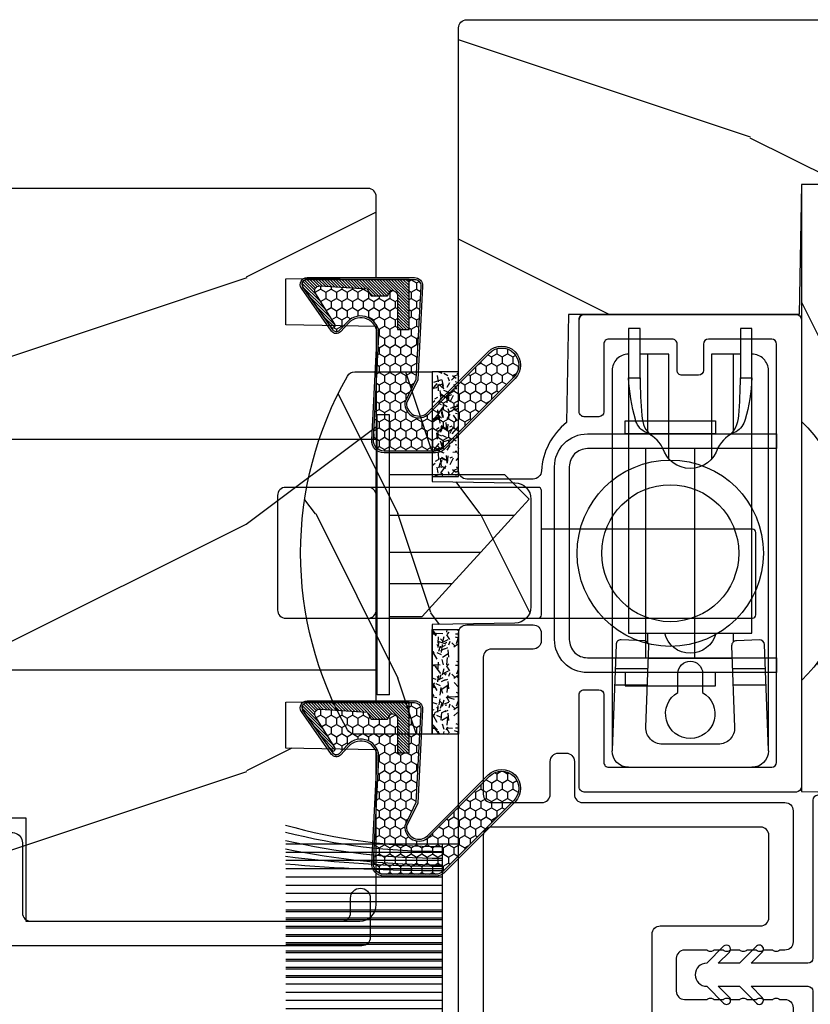
# Model space of a CAD drawing. Units: millimetres. Extents: x 1210 to 1996, y 94 to 289.
# Drawn here: x 1334 to 1336, y 168 to 170 of the extents above; entities that cross this region are included whole.
import ezdxf

# ---------------------------------------------------------------- set-up
doc = ezdxf.new("R2010")
doc.units = ezdxf.units.MM
doc.header["$MEASUREMENT"] = 0
for name, color, linetype in [('Bois', 4, 'Continuous'), ('COUPE-FROID', 30, 'Continuous'), ('Foam', 5, 'Continuous'), ('Sash colonial alum - Volet colonial alum', 181, 'Continuous')]:
    doc.layers.add(name, color=color, linetype=linetype)

# ---------------------------------------------------------------- blocks, each defined once
blk = doc.blocks.new('GB-032')
at = {"color": 2}
blk.add_lwpolyline([(-1.000000000000398, 1.300000000000232), (-10.59999999999934, 1.300000000000232, 0.414213562373095), (-10.89999999999935, 1.000000000000234), (-10.89999999999935, 0.3000000000002174, 0.4142135623730888), (-10.59999999999934, 2.202682480856311e-13), (10.59999999999934, -2.202682480856311e-13, 0.4142135623731013), (10.89999999999935, 0.2999999999997769), (10.89999999999935, 0.9999999999997797, 0.414213562373082), (10.59999999999934, 1.299999999999777), (0.9999999999993747, 1.30000000000021, -0.414213562373224), (0.6999999999994202, 1.60000000000035), (0.7000000000010687, 5.048771677138163), (1.377512626584917, 4.371259050554769, 1.000000000000624), (1.72751262658528, 4.721259050553769), (0.6999999999992497, 5.7487716771398), (0.7000000000010687, 7.048771677138163), (1.377512626585826, 6.371259050554315, 0.9999999999985635), (1.72751262658528, 6.721259050553314), (0.7000000000001592, 7.748771677137526, 1.000000000000515), (-0.699999999999477, 7.748771677138436), (-1.727512626584598, 6.721259050554224, 1.0000000000007), (-1.377512626584235, 6.371259050554769), (-0.7000000000003865, 7.048771677138163), (-0.700000000001296, 5.748771677138436), (-1.727512626584598, 4.72125905055286, 0.9999999999996748), (-1.377512626585144, 4.37125905055386), (-0.7000000000003865, 5.048771677138163), (-0.7000000000003865, 1.600000000000229, -0.4142135623730953)], format="xyb", close=True, dxfattribs=at)
blk = doc.blocks.new('Q-046-3')
at = {"color": 3}
for p, q in [((5, 2.600753884349388), (5, 4.602132727259232)), ((6, 2.563614710800493), (6, 4.564993553710337)), ((0, -3.75), (0, 3.75)), ((6.600000000000136, 2.54133120667143), (6.599999999999909, -2.541331206670975)), ((8.150000000000091, 2.599999999999909), (7.599072228735395, 2.599999999999909)), ((25.09999999999991, 2.599999999999909), (20.38858687825382, 2.599999999999909)), ((5, -4.602132727259459), (5, -2.600753884349388)), ((6, -4.564993553710565), (6, -2.563614710800493)), ((8.150000000000091, -2.599999999999909), (7.599072228735849, -2.599999999999909)), ((25.09999999999991, -2.599999999999909), (20.38858687825359, -2.599999999999682))]:
    blk.add_line(p, q, dxfattribs=at)
for points in [[(1, 4.75), (24.09999999999991, 4.750000000000227, -0.414213562373095), (25.09999999999991, 3.750000000000227)], [(1.037113586646001, 4.749311053519477), (7.450206683944288, 4.511134075993766, -0.4142135623730992), (7.738865924006404, 4.200206683944089), (7.686906902701821, 2.801171209016957, -0.414213562373087), (7.375979510652115, 2.512511968954925), (2.437113586646319, 2.695937367641136, 0.4251286495500152), (1.400000000000318, 1.69662631412163), (1.400000000000318, -1.696626314121431, 0.4251286495500069), (2.437113586646291, -2.695937367640937), (7.375979510652314, -2.512511968954641, -0.4142135623730409), (7.686906902701992, -2.801171209016729), (7.738865924006404, -4.200206683944089, -0.4142135623731031), (7.450206683944288, -4.511134075993766), (1.037113586646001, -4.749311053519477)], [(20.16788207542294, 2.374507350620718, -0.1172069311405048), (20.66172388200602, 2.772302321950406, -0.08734810603441232), (21.37073606332402, 2.94942399294905, -0.01826056812044391), (23.65000000000009, 3.049999999999955), (23.65000000000009, 3.75, 0.05614809274790757), (21.1196003694231, 3.332513039890415, 0.2026857588470475), (20.38559979546923, 2.786098869917765, -0.1739079505186287), (19.40569492970391, 1.678738364808396, 0.7479991855950668), (19.40569492970394, -1.678738364808396, -0.1739079505186297), (20.3855997954692, -2.786098869917652, 0.2026857588470457), (21.1196003694231, -3.332513039890273, 0.05614809274790713), (23.65000000000003, -3.75), (23.65000000000003, -3.050000000000182, -0.01826056812042864), (21.37073606332592, -2.949423992949193, -0.08734810603547423), (20.66172388199976, -2.77230232194762, -0.1172320109574148), (20.16783353557381, -2.374435336145467)], [(25.09999999999991, -3.750000000000227, -0.414213562373095), (24.09999999999991, -4.750000000000227), (1, -4.75)]]:
    blk.add_lwpolyline(points, format="xyb", dxfattribs=at)
for points in [[(23.58901571661158, -3.049999999999955), (26.65000000000009, -3.049999999999955), (26.65000000000009, -3.75), (8.150000000000091, -3.75), (8.150000000000091, 3.75), (26.65000000000009, 3.75), (26.65000000000009, 3.049999999999955), (23.58901571661158, 3.049999999999955)], [(25.09999999999991, 3.049999999999955), (25.09999999999991, 1.299999999999955), (18.72846254861383, 1.299999999999727)], [(18.72846254861406, -1.299999999999955), (25.09999999999991, -1.299999999999955), (25.09999999999991, -3.049999999999955)]]:
    blk.add_lwpolyline(points, dxfattribs=at)
blk.add_lwpolyline([(4.5490381056768, -0.7500000000004547), (5.700000000000045, -0.7500000000004547, 1), (5.700000000000045, 0.7499999999995453), (4.549038105676573, 0.7499999999993179, 3.732050807569438)], format="xyb", close=True, dxfattribs=at)
for centre, radius, start, end in [((1, 3.75), 1, 90, 180), ((8.525846591097661, 0), 1.599999999999909, 103.5859710122988, 256.4140289877012), ((1, -3.75), 1, 180, 270)]:
    blk.add_arc(centre, radius, start, end, dxfattribs=at)
blk = doc.blocks.new('GB-053')
at = {"color": 181}
blk.add_lwpolyline([(-26.88293179960854, -12.99999999999956, 0.3958780458022746), (-26.58352704007919, -12.71888888485638, -0.3296646582490294), (-19.04173454876221, -3.763046599961939, 0.3472202420136127), (-18.65767518252008, -3.276674551583511), (-18.65767518252008, -2.000000000000021, -0.414213562373095), (-18.15767518252008, -1.500000000000021), (-2.749625613477775, -1.500000000000021, -0.414213562373095), (-2.249625613477775, -2.000000000000021), (-2.249625613477775, -4.496820534626764), (-3.249625613477775, -4.496820534626764), (-2.176730185276512, -6.538362548280944, 0.783231351912886), (-0.9796256134773387, -6.242958671593456), (-0.9796256134773387, -2.000000000000007, -0.414213562373095), (-0.4796256134773387, -1.500000000000007), (18.46267518251986, -1.500000000000021, -0.414213562373095), (18.96267518251986, -2.000000000000021), (18.96267518251986, -2.900934968208027, 0.9999999999999999), (20.15767518252008, -2.900934968208027), (20.15767518252008, -0.5000000000000142, 0.4142135623730948), (19.65767518252008, -1.4210854715202e-14), (-19.65767518252008, 2.131628207280301e-14, 0.4142135623730953), (-20.15767518252008, -0.4999999999999787), (-20.15767518252008, -2.154759628624547, -0.3190548087947669), (-20.49309461581322, -2.626896512443686, 0.3031882914849117), (-28.08407277006069, -12.68265041880817, 0.4312649628812552), (-27.78457487018065, -12.99999999999972)], format="xyb", close=True, dxfattribs=at)
blk = doc.blocks.new('Q-042-4')
at = {"color": 3}
for points in [[(13.22999999999996, 2.704261216708829, 0.4142135623730959), (13.02999999999997, 2.504261216708827), (13.02999999999997, -5.045738783291199, 0.4142135623730944), (13.22999999999996, -5.245738783291216), (28.55999999999995, -5.245738783291188, 0.414213562373095), (29.05999999999995, -4.745738783291188), (29.06, 2.204261216708801, 0.414213562373095), (28.56, 2.704261216708815), (13.22999999999996, 2.704261216708829), (0.1999999999999886, 2.704261216708829, 0.414213562373095), (0, 2.504261216708827), (0, -2.504261216708812, 0.4142135623730958), (0.1999999999999886, -2.704261216708801), (13.03000000000003, -2.704261216708801)], [(23.56, 2.704261216708801, 0.414213562373095), (23.06, 2.204261216708801), (23.06000000000006, -4.745738783291188, 0.414213562373095), (23.56000000000006, -5.245738783291188)]]:
    blk.add_lwpolyline(points, format="xyb", dxfattribs=at)
blk = doc.blocks.new('GB-020')
h = blk.add_hatch()
h.set_pattern_fill('WOOD1', color=1, scale=20, style=0, pattern_type=2)
h.set_pattern_definition([(216.8699, (-95.93846854104083, 183.1082743639029), (59.99999835648904, 40.00000246526633), [10, -90]), (206.5651, (-83.93846854104083, 177.1082743639029), (-19.99998315881815, -20.00002618792761), [22.36068, -22.36068]), (198.4349, (-83.93846854104083, 167.1082743639029), (-40.00000869185922, -19.99996806445416), [12.64912, -50.59644])])
edge = h.paths.add_edge_path()
edge.add_line((-88.09588803232691, 13.17566158152113), (-89.80000000000018, 13.17566158152113))
edge.add_line((-89.80000000000018, 13.17566158152113), (-89.83481907942677, 15.17044530588855))
edge.add_line((-89.83481907942677, 15.17044530588855), (-95.50000000000091, 15.17105307518068))
edge.add_arc((-95.50000000000091, 14.67105307518068), 0.5, 90, 180)
edge.add_line((-96.00000000000091, 14.67105307518068), (-96, 2.199999999999534))
edge.add_arc((-95.5, 2.199999999999534), 0.5, 180, 270)
edge.add_line((-95.5, 1.699999999999534), (-89.84015806150727, 1.700700961570531))
edge.add_line((-89.84015806150727, 1.700700961570531), (-89.80000000000018, 4.001354764477583))
edge.add_line((-89.80000000000018, 4.001354764477583), (-88.09588803232691, 4.001354764477583))
edge.add_line((-88.09588803232691, 4.001354764477583), (-88.0260653986227, 0.001218758604766279))
edge.add_line((-88.0260653986227, 0.001218758604766041), (0, 0.001218758604766041))
edge.add_line((0, 0.001218758604766041), (0, 15.17105307518068))
edge.add_line((0, 15.17105307518068), (-14.40100128833183, 15.17105307518068))
edge.add_arc((-22.26704750123963, 22.86035193635143), 11.00000000000014, 224.3490056654781, 315.6509943345219, ccw=False)
edge.add_line((-30.13309371414744, 15.17105307518068), (-36.87508308473984, 15.17144181079567))
edge.add_line((-36.87508308473984, 15.17144181079567), (-36.91000000000167, 13.17105307518068))
edge.add_line((-36.91000000000167, 13.17105307518068), (-59.11000000000058, 13.17105307518068))
edge.add_line((-59.11000000000058, 13.17105307518068), (-59.14491012985702, 15.17105307518068))
edge.add_line((-59.14491012985702, 15.17105307518068), (-65.86690628585256, 15.17105307518068))
edge.add_arc((-73.73295249876035, 22.86035193635354), 11.0000000000016, 224.3490056654993, 315.650994334514, ccw=False)
edge.add_line((-81.59899871166635, 15.17105307517886), (-88.06106895290033, 15.17044530588855))
edge.add_line((-88.06106895290033, 15.17044530588855), (-88.09588803232691, 13.17566158152113))
at = {"color": 4}
blk.add_lwpolyline([(-88.09588803232691, 13.17566158152113), (-89.80000000000018, 13.17566158152113), (-89.83481907942677, 15.17044530588855), (-95.50000000000091, 15.17105307518068, 0.414213562373095), (-96.00000000000091, 14.67105307518068), (-96, 2.199999999999534, 0.414213562373095), (-95.5, 1.699999999999534), (-89.84015806150727, 1.700700961570531), (-89.80000000000018, 4.001354764477583), (-88.09588803232691, 4.001354764477583), (-88.0260653986227, 0.001218758604766041), (0, 0.001218758604766041), (0, 15.17105307518068), (-14.40100128833183, 15.17105307518068, -0.4208850354065661), (-30.13309371414744, 15.17105307518068), (-36.87508308473984, 15.17144181079567), (-36.91000000000167, 13.17105307518068), (-59.11000000000058, 13.17105307518068), (-59.14491012985702, 15.17105307518068), (-65.86690628585256, 15.17105307518068, -0.4208850354064166), (-81.59899871166635, 15.17105307517886), (-88.06106895290033, 15.17044530588855)], format="xyb", close=True, dxfattribs=at)
blk = doc.blocks.new('GB-023recA')
at = {"layer": 'Bois'}
h = blk.add_hatch(dxfattribs=at)
h.set_pattern_fill('WOOD1', color=1, scale=30, angle=-90.00000000000001, pattern_type=2)
h.set_pattern_definition([(126.8699, (-290.8093898028623, 382.6269699286959), (60.00000369789949, -89.99999753473357), [15, -135]), (116.5651, (-299.8093898028623, 364.6269699286959), (-30.00003928189141, 29.99997473822723), [33.54102, -33.54102]), (108.4349, (-314.8093898028623, 364.6269699286959), (-29.99995209668123, 60.00001303778884), [18.97368, -75.89466])])
h.paths.add_polyline_path([(-23.70000000000027, -3.300000000001091), (-25.70000000000027, -3.300000000001091, -0.364269306410974), (-26.19249530956878, -2.88630393996344), (-26.40750469043158, -0.4136960600376369, 0.3642693064109726), (-26.90000000000009, 0), (-33.30000000000018, 0), (-33.30000000000018, 14.02984241998638, 0.3545448909899664), (-42, 6.100000000000378), (-44.5, 6.100000000000378), (-44.49999999999955, -31.47000000000116, 0.4142135623730919), (-43.49999999999955, -32.47000000000116), (-42.59947730084377, -32.47000000000116), (-34.09947730084377, -32.47000000000116), (-33.99947730084375, -26.97884087055609), (-31.1994773008438, -26.97884087055609), (-31.09947730084377, -32.47000000000116), (-16.93998892225682, -32.47000000000116), (-16.93998892225682, -32.47346644528989), (-8.392627055036883, -32.47346644528989), (-8.29262705503686, -26.9788408705561), (-5.492627055036905, -26.9788408705561), (-5.392627055036883, -32.47000000000116), (-0.5000000000006821, -32.47000000000116, 0.4142135623730868), (-9.094947017729282e-13, -31.97000000000141), (0, 0), (-22.5, 0, 0.4142135623730951), (-23, -0.5), (-23.20000000000027, -2.800000000001091, -0.4142135623730949)])
at = {"color": 4}
blk.add_lwpolyline([(-44.49999999999979, -11.17804956904367), (-44.49999999999955, -31.47000000000116, 0.414213562373095), (-43.49999999999955, -32.47000000000116), (-43.49999999999955, -32.47000000000116), (-42.59947730084377, -32.47000000000116), (-42.59947730084377, -32.47000000000116), (-34.09947730084377, -32.47000000000116), (-33.99947730084375, -26.97884087055609), (-31.1994773008438, -26.97884087055609), (-31.09947730084377, -32.47000000000116), (-16.93998892225682, -32.47000000000116), (-16.93998892225682, -32.47346644528989), (-8.392627055036883, -32.47346644528989), (-8.29262705503686, -26.9788408705561), (-5.492627055036905, -26.9788408705561), (-5.392627055036883, -32.47000000000116), (-0.5000000000004547, -32.47000000000116, 0.414213562373095), (-9.094947017729282e-13, -31.97000000000116), (0, 0), (-22.5, 0, 0.414213562373095), (-23, -0.5), (-23.20000000000027, -2.800000000001091, -0.414213562373095), (-23.70000000000027, -3.300000000001091), (-25.70000000000027, -3.300000000001091, -0.414213562373095), (-26.20000000000027, -2.800000000001091), (-26.40000000000009, -0.5, 0.414213562373095), (-26.90000000000009, 0), (-33.30000000000018, 0), (-33.30000000000018, 14.02984241998638, 0.3545448909899664), (-42, 6.100000000000378), (-44.5, 6.100000000000378), (-44.5, 6.100000000000378), (-44.5, 6.100000000000378), (-44.5, 6.100000000000378), (-44.5, 6.100000000000378), (-44.49999999999982, -9.478049569043833), (-38.2230680288294, -9.478049569043833), (-38.2230680288294, -11.17804956904365)], format="xyb", close=True, dxfattribs=at)
blk = doc.blocks.new('CF-015')
at = {"linetype": 'Continuous'}
h = blk.add_hatch(dxfattribs=at)
h.set_pattern_fill('HONEY', color=30, scale=3, style=0)
h.set_pattern_definition([(0, (-351.0909048962999, -18.94181885961164), (0.5625, 0.3247595264191645), [0.375, -0.75]), (120, (-351.0909048962999, -18.94181885961164), (-0.5624999999999998, 0.3247595264191646), [0.3749999999999998, -0.7499999999999996]), (59.99999999999999, (-351.0909048962999, -18.94181885961164), (1.249000902703301e-16, 0.649519052838329), [-0.75, 0.375])])
h.paths.add_polyline_path([(-2.849294696614891, 0.03917424951276161, 0.4296339059668366), (-3.259705719549629, -0.3502912690415343), (-3.259705719549629, -0.6734012064010599), (-0.2097057195495609, -0.6734012064010599), (-0.2097057195495609, -1.373401206401063), (-2.276182785923936, -1.373401206401063, 0.5599624362211681), (-2.543511476692117, -1.809545876117262), (-2.259705719549629, -1.973401206401029), (-2.259705719549629, -2.973401206401057), (-2.675318467647344, -3.213355338393889), (-2.859093630767575, -6.085854279896395, 0.6527492902675694), (-2.371409678839882, -6.338556211635812), (-0.5399321473900045, -5.179255816555276, -0.6598314043923716), (-0.3126335988172286, -5.33549077364534, 0.6747076644260509), (-0.1518394205756977, -4.920452252296322), (-0.6872068434698235, -4.418382245947228, -0.699156743432908), (0.1301919495354014, -2.500240212490517), (6.496799268454936, -2.833899963642246, 0.429633905966836), (7.170294280450435, -2.194777061399286), (7.170294280450435, 0.941125728039296, 0.1989123673796603), (6.982842620409826, 1.39367406799871), (2.684874848439676, 5.691641839968788, 1), (1.214092743571655, 4.220859735100767), (4.901649573248676, 0.5333029054239091, -0.697025319636186), (4.225914884318627, -0.9321461699572993), (2.815868934816763, -0.2577243956856208)])
h = blk.add_hatch(dxfattribs=at)
h.set_pattern_fill('ANSI31', color=30)
h.set_pattern_definition([(45, (-376.2159048729483, -50.11873340933349), (-0.08838834764831843, 0.08838834764831845), [])])
edge = h.paths.add_edge_path()
edge.add_line((-2.675318467647344, -3.213355338393889), (-2.259705719549629, -2.973401206401057))
edge.add_line((-2.259705719549629, -2.973401206401057), (-2.259705719549629, -1.973401206401029))
edge.add_line((-2.259705719549629, -1.973401206401029), (-2.584010390623689, -1.786163817256984))
edge.add_line((-2.584010390623689, -1.786163817256984), (-2.57557069714187, -1.65424713068483))
edge.add_arc((-2.27618278592395, -1.673401206401014), 0.2999999999999513, 90.00000000000819, 176.3393510621065, ccw=False)
edge.add_line((-2.276182785923993, -1.373401206401063), (-0.2097057195495609, -1.373401206401063))
edge.add_line((-0.2097057195495609, -1.373401206401063), (-0.2097057195495609, -0.6734012064010599))
edge.add_line((-0.2097057195495609, -0.6734012064010599), (-3.259705719549629, -0.6734012064010599))
edge.add_line((-3.259705719549629, -0.6734012064010599), (-3.259705719549629, -6.873401206401049))
edge.add_arc((-2.959705719549594, -6.873401206401037), 0.3000000000000353, 180.0000000000022, 305)
edge.add_line((-2.78763278864426, -7.119146819687764), (-0.3736692540969671, -5.428871355834325))
edge.add_arc((-0.4597057195496138, -5.305998549190985), 0.1499999999999868, 304.9999999999988, 482.3332546698646)
edge.add_line((-0.5399321473900045, -5.179255816555276), (-2.371409678839882, -6.338556211635812))
edge.add_arc((-2.55970571954962, -6.105008355612617), 0.2999999999999897, 176.3393510620956, 308.8772111380795, ccw=False)
edge.add_line((-2.859093630767575, -6.085854279896374), (-2.675318467647344, -3.213355338393889))
at = {"color": 30}
for points in [[(-0.07659289177092887, -4.840215353659666, -0.476109889720522), (-0.1152619125178944, -5.382217792095652), (-2.724539380645638, -7.209253544559552, -0.606814896314582), (-3.369705719549643, -6.873401206401049), (-3.369705719549643, -0.350291269041513, -0.4296339059668355), (-2.843537741428122, 0.1490234983357723), (2.843537741428122, -0.1490234983357723), (4.254285774245886, -0.8237810774624066, 0.6872809586016149), (4.823867827318054, 0.4555211594934363), (1.136310997641203, 4.143077989170258, -0.999999999999998), (2.762656594370242, 5.769423585899311), (7.060624366340335, 1.471455813929275, -0.1989123673796605), (7.280294280450448, 0.9411257280393599), (7.280294280450448, -2.194777061399314, -0.4296339059668355), (6.491042313268167, -2.943749212465242), (0.1244349943486895, -2.610089461313528, 0.6991567434328761), (-0.6119603146649979, -4.33814534731048)], [(-0.1518394205756977, -4.920452252296322, -0.4761098897205233), (-0.1783553205164026, -5.292111067223864), (-2.78763278864426, -7.119146819687749, -0.6068148963145855), (-3.259705719549629, -6.873401206401049), (-3.259705719549629, -0.350291269041513, -0.4296339059668409), (-2.849294696614834, 0.03917424951276161), (2.815868934816763, -0.2577243956856208), (4.225914884318627, -0.9321461699572993, 0.6970253196362174), (4.901649573248619, 0.5333029054239589), (1.214092743571655, 4.220859735100781, -1), (2.684874848439676, 5.691641839968774), (6.98284262040977, 1.393674067998752, -0.198912367379659), (7.170294280450435, 0.9411257280393599), (7.170294280450435, -2.194777061399314, -0.4296339059668382), (6.496799268454879, -2.833899963642246), (0.1301919495354014, -2.500240212490517, 0.6991567434328787), (-0.6872068434698804, -4.418382245947164)], [(-2.675318467647344, -3.213355338393889), (-2.259705719549629, -2.973401206401057), (-2.259705719549629, -1.973401206401029), (-2.584010390623689, -1.786163817256984), (-2.57557069714187, -1.65424713068483, -0.395621926672469), (-2.276182785923993, -1.373401206401063), (-0.2097057195495609, -1.373401206401063), (-0.2097057195495609, -0.6734012064010599), (-3.259705719549629, -0.6734012064010599), (-3.259705719549629, -6.873401206401049, 0.6068148963145823), (-2.78763278864426, -7.119146819687764), (-0.3736692540969671, -5.428871355834325, 0.976994902937314), (-0.5399321473900045, -5.179255816555276), (-2.371409678839882, -6.338556211635812, -0.6527492902675907), (-2.859093630767575, -6.085854279896374)]]:
    blk.add_lwpolyline(points, format="xyb", close=True, dxfattribs=at)
blk = doc.blocks.new('GB-049')
at = {"color": 2}
for points in [[(-10.46253043012666, 5.694560076399284), (-10.46253043012666, -6.600123457194059, 0.4141630460636975), (-9.9625304375636, -7.100037218919169), (-2, -7.100037218919169, 0.414213562373095), (-1.5, -6.600037218919169), (-1.5, -6.287421444743813), (-1.5, -6.287421444743813, 0.414213562373723), (-1.5, -5.863157376032177), (-1.5, -5.863157376032177), (-1.5, -5.287421444743813), (-1.5, -5.287421444743813, 0.414213562373723), (-1.5, -4.863157376032177), (-1.5, -4.863157376032177), (-1.5, -4.287421444743813), (-1.5, -4.287421444743813, 0.414213562373723), (-1.5, -3.863157376032177), (-1.5, -3.863157376032177), (-1.5, -3.287421444743813), (-1.5, -3.287421444743813, 0.414213562373723), (-1.5, -2.863157376032177), (-1.5, -2.863157376032177), (-1.5, -2.287421444743813), (-1.5, -2.287421444743813, 0.414213562373723), (-1.5, -1.863157376032177), (-1.5, -1.863157376032177), (-1.5, -0.5, -0.414213562373095), (-1, 0), (0, 0), (1, 0, -0.414213562373095), (1.5, -0.5), (1.5, -1.863157376032177), (1.5, -1.863157376032177, 0.414213562373723), (1.5, -2.287421444743813), (1.5, -2.287421444743813), (1.5, -2.863157376032177), (1.5, -2.863157376032177, 0.414213562373723), (1.5, -3.287421444743813), (1.5, -3.287421444743813), (1.5, -3.863157376032177), (1.5, -3.863157376032177, 0.414213562373723), (1.5, -4.287421444743813), (1.5, -4.287421444743813), (1.5, -4.863157376032177), (1.5, -4.863157376032177, 0.414213562373723), (1.5, -5.287421444743813), (1.5, -5.287421444743813), (1.5, -5.863157376032177), (1.5, -5.863157376032177, 0.414213562373723), (1.5, -6.287421444743813), (1.5, -6.287421444743813), (1.5, -6.600037218919169, 0.414213562373095), (2, -7.100037218919169), (9.96040989295534, -7.100037218919169, 0.4141630460636974), (10.4604098855184, -6.600123457194059), (10.46253043012666, 5.694560076399284, -0.4141630460636975), (10.96253042268972, 6.194473838124395), (12.96244865658855, 6.194473838124395, 0.414213562373095), (13.46244865658855, 6.694473838124395), (13.46244865658855, 7.157742639368735, 0.414213562373095), (12.96244865658855, 7.657742639368735), (10.96295552841502, 7.657742639368735, -0.4142747178245916), (10.4629555393135, 8.157847035996383), (10.46359699737741, 11.23006336630533, -0.4141524095660564), (10.96359698647893, 11.72995896967768), (19.28499999999985, 11.72995896967768, -0.414213562373095), (19.78499999999985, 11.22995896967768), (19.78499999999985, 8.702023787416692, 0.414213562373095), (20.28499999999985, 8.202023787416692), (20.75499999999965, 8.202023787416692, 0.414213562373095), (21.25499999999965, 8.702023787416692), (21.25499999999965, 12.92995896967841, 0.414213562372984), (20.95499999999947, 13.2299589696795), (20.95499999999947, 13.2299589696795), (-20.75499999999964, 13.22995896967952, 0.414213562373095), (-21.25499999999964, 12.72995896967952), (-21.25499999999964, 8.702023787416692, 0.414213562373095), (-20.75499999999964, 8.202023787416692), (-20.28499999999984, 8.202023787416692, 0.414213562373095), (-19.78499999999984, 8.702023787416692), (-19.78499999999984, 11.2299589696777, -0.414213562373095), (-19.28499999999984, 11.7299589696777), (-10.96359698647893, 11.7299589696777, -0.414152409566056), (-10.46359699737741, 11.23006336630534), (-10.4629555393135, 8.157847035996383, -0.4142747178245916), (-10.96295552841502, 7.657742639368735), (-12.96244865658853, 7.657742639368735, 0.414213562373095), (-13.46244865658853, 7.157742639368735), (-13.46244865658853, 6.694473838124395, 0.414213562373095), (-12.96244865658853, 6.194473838124395), (-10.96253042268972, 6.194473838124395, -0.4141630460636976)], [(-0.002120544608260388, 11.7299589696777), (8.461518160958803, 11.7299589696795, -0.4142135624329787), (8.961518160958803, 11.22995896957764), (8.96151815761732, -5.130037219021688, -0.4142135623133665), (8.46151815761732, -5.630037218919824), (3.467879455391994, -5.630037218918005, -0.4142135623729756), (2.967879455391994, -5.130037218918005), (2.96787945539154, 0.9699999999993452, 0.4142135623728575), (2.467879455391994, 1.469999999999345), (-0.002120544608260388, 1.470000000001164), (-2.472120544608515, 1.470000000001164, 0.4142135623731156), (-2.972120544608515, 0.9700000000011642), (-2.97212054460806, -5.130037218919824, -0.4142135623732077), (-3.47212054460806, -5.630037218919824), (-8.465759246751531, -5.630037218918005, -0.4142135623729962), (-8.965759246751531, -5.130037218918005), (-8.965759246751531, 11.22995896967952, -0.4142135623731551), (-8.465759246751531, 11.72995896967952)]]:
    blk.add_lwpolyline(points, format="xyb", close=True, dxfattribs=at)
blk = doc.blocks.new('GB-048')
at = {"color": 2}
blk.add_lwpolyline([(8.59084603639235, 12.00000000000091), (12.70499999999879, 12.00000000000091, -0.414213562373539), (13.00499999999897, 11.70000000000164), (13.00500000000079, 1.800000000000182, -0.4142135623735391), (12.70500000000061, 1.500000000000909), (-12.70500000000015, 1.500000000000909, -0.414213562373095), (-13.00499999999943, 1.800000000000182), (-13.00499999999897, 5.650000000000546, -0.414213562374427), (-12.70499999999879, 5.950000000003456), (-11.10499999999843, 5.949999999999818, 0.4142135623722072), (-10.80499999999824, 6.250000000000909), (-10.8049999999987, 7.250000000000909, 0.414213562373539), (-11.10499999999888, 7.550000000000182), (-12.70499999999834, 7.550000000002001, -0.4142135623735391), (-13.00499999999806, 7.850000000001273), (-13.00499999999761, 11.70000000000164, -0.414213562373539), (-12.70499999999743, 12.00000000000091), (-8.59084603639235, 12.00000000000091, 0.4142135623739832), (-8.290846036393987, 12.300000000002), (-8.290846036392622, 13.20000000000164, 0.414213562373095), (-8.590846036392804, 13.50000000000091), (-14.20499999999925, 13.50000000000091, 0.414213562374427), (-14.50499999999806, 13.19999999999982, -0.414213562374427), (-14.20499999999925, 13.50000000000273, 0.414213562374427), (-14.50499999999806, 13.19999999999982), (-14.50499999999943, 0.3000000000020009, 0.414213562373983), (-14.2049999999997, -9.094947017729282e-13), (14.2049999999997, 9.094947017729282e-13, 0.414213562374427), (14.50499999999852, 0.3000000000020009), (14.50500000000079, 13.20000000000164, 0.414213562373539), (14.20500000000061, 13.50000000000091), (8.590846036392804, 13.50000000000091, 0.414213562373095), (8.290846036393532, 13.20000000000164), (8.290846036392622, 12.300000000002, 0.414213562374427)], format="xyb", close=True, dxfattribs=at)
blk = doc.blocks.new('GB-045')
h = blk.add_hatch()
h.set_pattern_fill('WOOD1', color=1, scale=30, pattern_type=2)
h.set_pattern_definition([(216.8699, (-21.9121153044066, -29.66804380257338), (89.99999753473355, 60.00000369789951), [15, -135]), (206.5651, (-3.912115304406598, -38.66804380257338), (-29.99997473822723, -30.00003928189142), [33.54102, -33.54102]), (198.4349, (-3.912115304406598, -53.66804380257338), (-60.00001303778883, -29.99995209668124), [18.97368, -75.89466])])
h.paths.add_polyline_path([(14.67105307518227, -10, 0.4142135623730951), (15.1710530751825, -9.499999999999773), (15.1710530751825, 4.547473508864641e-13), (0, 0), (-0.1378950129346777, 7.900000000000544), (-14.15206100633623, 7.900000000000547), (-14.2666009023942, 14.4619862502318, -0.2138995814117566), (-15.80354543240496, 17.45943788617632, 0.3797284406082826), (-16.30000000000109, 17.90000000000146), (-20.32999999999993, 17.90000000000146, 0.4142135623730951), (-20.82999999999993, 17.40000000000146), (-20.82999999999993, -9.5, 0.4142135623730951), (-20.32999999999993, -10)])
at = {"color": 4}
blk.add_lwpolyline([(-14.2666009023942, 14.4619862502318, -0.2101214629086471), (-15.80000000000109, 17.40000000000146), (-15.80000000000109, 17.40000000000146, 0.414213562373095), (-16.30000000000109, 17.90000000000146), (-20.32999999999993, 17.90000000000146, 0.414213562373095), (-20.82999999999993, 17.40000000000146), (-20.82999999999993, -9.5, 0.414213562373095), (-20.32999999999993, -10), (14.6710530751825, -10, 0.414213562373095), (15.1710530751825, -9.499999999999545), (15.1710530751825, 4.547473508864641e-13), (0, 0), (-0.1378950129346777, 7.900000000000546), (-14.15206100633623, 7.900000000000546)], format="xyb", close=True, dxfattribs=at)
blk = doc.blocks.new('Q-045')
at = {"color": 3}
blk.add_lwpolyline([(6.349999999999909, -13.5), (6.349999999999909, -2, 0.4142135623730951), (5.25, -0.8999999999999773), (-5.25, -0.8999999999999773, 0.4142135623731252), (-6.350000000000136, -2), (-6.350000000000136, -13.49999999999999), (-7.25, -13.49999999999999), (-7.25, -2, -0.4142135623730951), (-5.25, 0), (5.25, 0, -0.4142135623730951), (7.25, -2), (7.25, -13.5)], format="xyb", close=True, dxfattribs=at)
for points in [[(-8.050000000000068, -9.784640152536724), (-7.25, -9.784640152536724), (-7.25, -4.284640152536724), (-8.050000000000068, -4.284640152536724)], [(8.049999999999955, -9.784640152536724), (7.25, -9.784640152536724), (7.25, -4.284640152536724), (8.049999999999955, -4.284640152536724)], [(-6.350000000000136, -8.534640152536724), (6.349999999999909, -8.534640152536724), (6.349999999999909, -5.534640152536724), (-6.350000000000136, -5.534640152536724)]]:
    blk.add_lwpolyline(points, close=True, dxfattribs=at)
for radius in [5.660469776250629, 4.160469776250629]:
    blk.add_circle((-1.13686837721616e-13, -7.034640152536724), radius, dxfattribs=at)
blk = doc.blocks.new('Q-220 tilt latch')
at = {"color": 3}
for p, q in [((-0.75, 0), (-0.75, 17)), ((-0.75, 17), (0, 17)), ((0, 0), (0, 17)), ((0, 15.5), (59.25, 15.5)), ((59.25, 12.342147316107), (59.25, 15.5)), ((-9.25, 11.87339717240457), (-7.75, 13.37339717240457)), ((-0.75, 13.37339717240457), (-7.75, 13.37339717240457)), ((59.25, 13), (62.25, 13)), ((62.25, 12.342147316107), (62.25, 13)), ((59.25, 12.342147316107), (62.25, 12.342147316107)), ((62.25, 9.96212726030899), (62.25, 12.342147316107)), ((-8.3598868957597, 10.89791576165635), (-9.25, 11.87339717240457)), ((62.25, 11.75), (65.25, 11.75)), ((65.25, 5.25), (65.25, 11.75)), ((-8.3598868957597, 10.89791576165635), (-6.309961659988403, 8.65138781886617)), ((-0.75, 10.89791576165635), (-8.3598868957597, 10.89791576165635)), ((59.25, 1.5), (59.25, 9.96212726030899)), ((59.25, 9.96212726030899), (62.25, 9.96212726030899)), ((62.25, 9.96212726030899), (62.25, 5.251832410579027)), ((-6.309961659988403, 8.65138781886617), (-4.574971946020014, 6.75)), ((-0.75, 8.65138781886617), (-6.309961659988403, 8.65138781886617)), ((-4.574971946020014, 6.75), (-2.75, 4.75)), ((-0.75, 6.75), (-4.574971946020014, 6.75)), ((62.25, 4.779999999999745), (62.25, 5.251832410579027)), ((62.25, 5.25), (65.25, 5.25)), ((-0.75, 4.75), (-2.75, 4.75)), ((59.25, 4.779999999999745), (62.25, 4.779999999999745)), ((62.25, 4), (62.25, 4.779999999999745)), ((59.25, 4), (62.25, 4)), ((0, 1.5), (59.25, 1.5)), ((-0.75, 0), (0, 0))]:
    blk.add_line(p, q, dxfattribs=at)
blk = doc.blocks.new('CF-089')
at = {"layer": 'COUPE-FROID'}
for p, q in [((-6, 1), (-6, 10.50692423997975)), ((-5.5, 1), (-5.5, 10.50692423997975)), ((-5.5, 1), (-5.5, 10.5)), ((-5, 1), (-5, 10.5)), ((-4.5, 1), (-4.5, 10.5)), ((-4, 1), (-4, 10.5)), ((-3.5, 1), (-3.5, 10.5)), ((-3, 1), (-3, 10.5)), ((-2.5, 1), (-2.5, 10.5)), ((-2, 1), (-2, 10.5)), ((-1.5, 1), (-1.5, 10.5)), ((-1, 1), (-1, 10.5)), ((-0.5, 1), (-0.5, 10.5)), ((-0.1000000000000227, 1), (-0.1000000000000227, 10.5)), ((0, 1), (0, 10.5)), ((0.3999999999999773, 1), (0.3999999999999773, 10.5)), ((0.5, 1), (0.5, 10.5)), ((0.8999999999999773, 1), (0.8999999999999773, 10.5)), ((1, 1), (1, 10.5)), ((1.399999999999977, 1), (1.399999999999977, 10.5)), ((1.5, 1), (1.5, 10.5)), ((1.899999999999977, 1), (1.899999999999977, 10.5)), ((2, 1), (2, 10.5)), ((2.399999999999977, 1), (2.399999999999977, 10.5)), ((2.5, 1), (2.5, 10.5)), ((2.899999999999977, 1), (2.899999999999977, 10.5)), ((3, 1), (3, 10.5)), ((3.399999999999977, 1), (3.399999999999977, 10.5)), ((3.5, 1), (3.5, 10.5)), ((3.899999999999977, 1), (3.899999999999977, 10.5)), ((4, 1), (4, 10.5)), ((4.5, 1), (4.5, 10.5)), ((4.5, 1), (4.5, 10.5)), ((5, 1), (5, 10.5)), ((5, 1), (5, 10.5)), ((5.5, 1), (5.5, 10.50692423997975)), ((5.5, 1), (5.5, 10.5)), ((5.5, 1), (5.5, 10.5)), ((6, 1), (6, 10.50692423997975)), ((6, 1), (6, 10.5)), ((6.5, 1), (6.5, 10.5)), ((7, 1), (7, 10.5)), ((7.5, 1), (7.5, 10.5)), ((8, 1), (8, 10.5))]:
    blk.add_line(p, q, dxfattribs=at)
blk.add_lwpolyline([(-8, 1), (-8, 0), (8, 0), (8, 1), (4.300000000001091, 1)], close=True, dxfattribs=at)
for centre, radius, start, end in [((-42.16955761047484, 1.15122161475449), 34.31070522385883, 359.7474727408985, 15.85174826761457), ((-45.46752333432204, 1.165531008151618), 37.90379797539197, 359.7497807924416, 14.29287312813926), ((-48.86091728789637, 1.099475362410715), 41.70712541160309, 359.8633441221588, 13.05869510789913), ((-53.38742063357876, 1.076450332297043), 46.63855306699718, 359.906080204967, 11.68620828622566), ((-81.2425017138001, 1.029527718329007), 74.67470995391686, 359.9773442215668, 7.303962431537265), ((-117.818656794646, 0.9659779320194275), 111.4200021434422, 0.01749525128877041, 4.920661197653803), ((117.818656794647, 0.9659779320190296), 111.4200021434433, 175.0793388023462, 179.9825047487112), ((81.34250171380023, 1.029527718329234), 74.67470995391696, 172.6960375684627, 180.0226557784332), ((53.38742063357859, 1.076450332296986), 46.63855306699701, 168.3137917137744, 180.0939197950329), ((48.86091728789637, 1.099475362410715), 41.70712541160307, 166.9413048921009, 180.1366558778412), ((45.46752333432198, 1.165531008151618), 37.90379797539197, 165.7071268718607, 180.2502192075583), ((42.16955761047484, 1.151221614754377), 34.31070522385881, 164.1482517323862, 180.2525272591015)]:
    blk.add_arc(centre, radius, start, end, dxfattribs=at)
blk = doc.blocks.new('GB-069')
h = blk.add_hatch()
h.set_pattern_fill('WOOD1', color=1, scale=10, pattern_type=2)
h.set_pattern_definition([(216.8699, (-25.14457864363268, -36.58780942031058), (29.99999917824452, 20.00000123263317), [5, -45]), (206.5651, (-19.14457864363268, -39.58780942031058), (-9.999991579409075, -10.00001309396381), [11.18034, -11.18034]), (198.4349, (-19.14457864363268, -44.58780942031058), (-20.00000434592961, -9.999984032227081), [6.32456, -25.29822])])
h.paths.add_polyline_path([(4.349999999999994, 6), (10.99999999999997, 6), (10.99999999999997, 10.71206500278701, 0.2691660873023766), (10.74803149606296, 11.14620827056937, 0.2655176187821923), (-10.74803149606295, 11.14620827056936, 0.2691660873023761), (-11.00000000000003, 10.71206500278686), (-11.00000000000003, 5.999999999999986), (-4.349999999999994, 5.999999999999986), (-4.266388927461137, 0.9833356476660287, 0.4093408414541582), (-3.266527787421523, 0), (3.266527787421488, 0, 0.409340841454154), (4.266388927461065, 0.9833356476659789)])
at = {"layer": 'Bois'}
blk.add_lwpolyline([(-11.00000000000003, 5.999999999999987), (-11.00000000000003, 10.712065002787, -0.2691660873023798), (-10.74803149606282, 11.14620827056943, -0.2655176187821906), (10.74803149606296, 11.14620827056937, -0.2691660873023798), (10.99999999999997, 10.712065002787), (10.99999999999997, 6), (4.349999999999994, 6), (4.266388927461065, 0.9833356476659816, -0.4093408414541524), (3.266527787421495, 0), (-3.266527787421495, 0, -0.4093408414541524), (-4.266388927461136, 0.9833356476659816), (-4.349999999999994, 5.999999999999986)], format="xyb", close=True, dxfattribs=at)
blk = doc.blocks.new('V-038')
at = {"layer": 'Foam'}
h = blk.add_hatch(dxfattribs=at)
h.set_pattern_fill('GRAVEL', color=256, scale=0.075, style=0)
h.set_pattern_definition([(228.0128, (-20.36749009913996, -53.63578469025791), (-15.24001294942201, -17.14502106713443), [0.25629075, -25.372875]), (184.9697, (-20.53894009913996, -53.82628469025791), (22.86003697963434, 1.904986556540594), [0.43980375, -43.54049999999999]), (132.5104, (-20.97709009913996, -53.86438469025791), (19.04998613874877, -20.95502046934531), [0.3101114999999999, -30.701025]), (267.2737, (-21.72004009913996, -54.34063469025791), (1.904991728121129, 38.09998774002482), [0.40050375, -39.6498]), (292.8337, (-21.73909009913996, -54.74068469025791), (-9.525027041626428, 22.86001299753833), [0.3927255, -38.87985]), (357.2737, (-21.58669009913996, -55.10263469025791), (-38.09998774002482, 1.904991728121131), [0.40050375, -39.6498]), (37.6942, (-21.18664009913996, -55.12168469025791), (-24.76501564592995, -19.04998301773867), [0.5296454999999999, -52.434825]), (72.2553, (-20.76754009913996, -54.79783469025791), (13.3350266741004, 41.91001215452729), [0.50004, -49.503975]), (121.4296, (-20.61514009913996, -54.32158469025791), (-15.24000392644836, 24.76497086997952), [0.40185975, -39.784125]), (175.2364, (-20.82469009913996, -53.97868469025791), (20.95498353979084, -1.904982122040867), [0.4587847499999997, -22.48042499999998]), (222.3974, (-21.28189009913996, -53.94058469025791), (-22.86000068792978, -20.95497273797773), [0.5933085, -58.7376]), (138.8141, (-19.83409009913996, -54.35968469025791), (-13.33499150566855, 11.429982417843), [0.20250375, -20.04795]), (171.4692, (-19.98649009913996, -54.22633469025791), (24.76496219669355, -3.810009600034274), [0.3852614999999996, -38.14094999999995]), (225, (-20.36749009913996, -54.16918469025791), (-2.664535259100376e-16, -1.904998701525148), [0.26940675, -2.4246675]), (203.1986, (-20.50084009913996, -53.94058469025791), (9.525032119193124, 3.810016705729698), [0.14508075, -14.36295]), (291.8014, (-20.63419009913996, -53.99773469025791), (-1.905001336420882, 5.715003681548898), [0.2051745, -10.0536]), (30.9638, (-20.55799009913996, -54.18823469025791), (5.71499396610617, 3.810002968995414), [0.3332399999999996, -10.77472499999999]), (161.5651, (-20.27224009913996, -54.01678469025791), (3.810001738635735, -1.904997166848807), [0.24096525, -5.783174999999999]), (16.38950000000001, (-21.73909009913996, -53.99773469025791), (19.05001051047701, 5.714988112475853), [0.337566, -33.4191]), (70.3462, (-21.41524009913996, -53.90248469025791), (-7.619978766507381, -20.95497036640875), [0.28319925, -28.03664999999999]), (293.1986, (-20.27224009913996, -53.63578469025791), (-3.810016705729698, 9.525032119193124), [0.29016, -14.2179]), (343.6105, (-20.15794009913996, -53.90248469025791), (-19.05001051047701, 5.714988112475859), [0.3375659999999997, -33.41909999999996]), (339.444, (-21.73909009913996, -55.17883469025791), (-9.525011823191932, 3.809995377037603), [0.32552625, -15.950775]), (294.7751, (-21.43429009913996, -55.29313469025791), (-9.52497780272013, 20.9549902696175), [0.2727539999999996, -27.00269999999998]), (66.80140000000002, (-20.25319009913996, -55.54078469025791), (3.810016705729701, 9.525032119193124), [0.29016, -14.2179]), (17.35400000000001, (-20.13889009913996, -55.27408469025791), (-24.76500133639497, -7.619988506704224), [0.31933725, -31.6143]), (69.444, (-21.18664009913996, -55.54078469025791), (-3.809995377037608, -9.52501182319193), [0.1627635, -16.1136]), (101.3098999999999, (-20.36749009913996, -55.54078469025791), (-1.904990597165511, 7.619975595676966), [0.09713624999999995, -9.616499999999995]), (165.9638, (-20.38654009913996, -55.44553469025791), (5.715004016022879, -1.904996703092731), [0.3927255, -7.4617875]), (186.0090000000001, (-20.76754009913996, -55.35028469025791), (19.04997190832096, 1.904995551410894), [0.36395025, -36.03105]), (303.6901, (-20.55799009913996, -54.35968469025791), (-1.905000653480424, 3.809996324423879), [0.274743, -6.593834999999999]), (353.1572, (-20.40559009913996, -54.58828469025791), (32.38501339248256, -3.810017063741129), [0.4796677499999999, -47.48699999999999]), (60.94540000000001, (-19.92934009913996, -54.64543469025791), (-7.619982274371817, -13.33496820812559), [0.196131, -19.41705]), (90, (-19.83409009913996, -54.47398469025791), (-1.905, 1.905), [0.1143, -1.7907]), (120.2564, (-20.80564009913996, -55.29313469025791), (7.619983850127083, -13.33499327435817), [0.26465025, -26.200425]), (48.01279999999999, (-20.93899009913996, -55.06453469025791), (15.240012949422, 17.14502106713443), [0.51258225, -25.1166]), (0, (-20.59609009913996, -54.68353469025791), (1.905, 1.905), [0.4953, -1.4097]), (325.3048, (-20.10079009913996, -54.68353469025791), (-19.04996699321526, 13.33500126786357), [0.3012075, -29.819475]), (254.0546, (-19.85314009913996, -54.85498469025791), (-1.905004859776106, -7.620018152402721), [0.27737175, -13.591275]), (207.646, (-19.92934009913996, -55.12168469025791), (-36.19498728676704, -19.05001198104254), [0.4516087499999999, -44.709375]), (175.4261, (-20.32939009913996, -55.33123469025791), (-24.76500570356064, 1.904990783414596), [0.4777717499999996, -47.29934999999995]), (175.4261, (-20.32939009913996, -55.33123469025791), (-24.76500570356064, 1.904990783414596), [0.4777717499999996, -47.29934999999995])])
h.paths.add_polyline_path([(6.349999999999966, 0), (6.349999999999966, 1.599999999999909), (0, 1.599999999999909), (0, 0)])
blk.add_line((0, 0), (0, 1.599999999999909), dxfattribs=at)
blk.add_lwpolyline([(0, 0), (0, 1.599999999999909), (6.349999999999966, 1.599999999999909), (6.349999999999966, 0)], close=True, dxfattribs=at)

msp = doc.modelspace()

# ---------------------------------------------------------------- block references
at = {"yscale": 0.03937, "zscale": 0.03937}
for name, p, xscale, rotation in [('GB-045', (1335.790464672342, 169.7197739970727), -0.03937, 180), ('GB-020', (1336.387749031911, 169.7197739970727), 0.03937, 90.00000000000001), ('GB-023recA', (1333.495193672342, 169.7099314970727), 0.03937, 90.00000000000001), ('CF-015', (1334.878417748921, 169.3641950046764), 0.03937, 270), ('GB-048', (1335.790464672342, 168.8376891470726), -0.03937, 90), ('Q-046-3', (1335.524717172342, 168.3256822970726), -0.03937, 270), ('V-038', (1334.970387572342, 169.2712912032652), -0.03937, 90), ('Q-045', (1335.199914672341, 168.8376891470726), 0.03937, 90.00000000000001), ('Q-042-4', (1335.681409772338, 168.7886444111743), 0.03937, 180), ('GB-049', (1335.491251056978, 167.8295778751711), -0.03937, 90), ('V-038', (1334.970387572342, 168.4051512032651), 0.03937, 90), ('CF-015', (1334.878417748921, 168.352116310499), 0.03937, 270), ('GB-032', (1335.869204672342, 167.8296202970726), 0.03937, 90.00000000000001), ('CF-089', (1334.970387572341, 167.8269156072619), 0.03937, 90.00000000000001)]:
    msp.add_blockref(name, p, dxfattribs=dict(at, xscale=xscale, rotation=rotation))
at = {"xscale": -0.03937, "yscale": 0.03937, "zscale": 0.03937}
msp.add_blockref('Q-220 tilt latch', (1334.775324576072, 168.4993039970726), dxfattribs=at)
at = {"layer": 'Bois', "xscale": 0.03937, "yscale": 0.03937, "zscale": 0.03937, "rotation": 90}
msp.add_blockref('GB-069', (1335.143615572342, 168.8382212032652), dxfattribs=at)
at = {"layer": 'Sash colonial alum - Volet colonial alum', "xscale": -0.03937, "yscale": 0.03937, "zscale": 0.03937, "rotation": 180}
msp.add_blockref('GB-053', (1333.965376794277, 167.8989114970726), dxfattribs=at)

doc.saveas('drawing.dxf')
